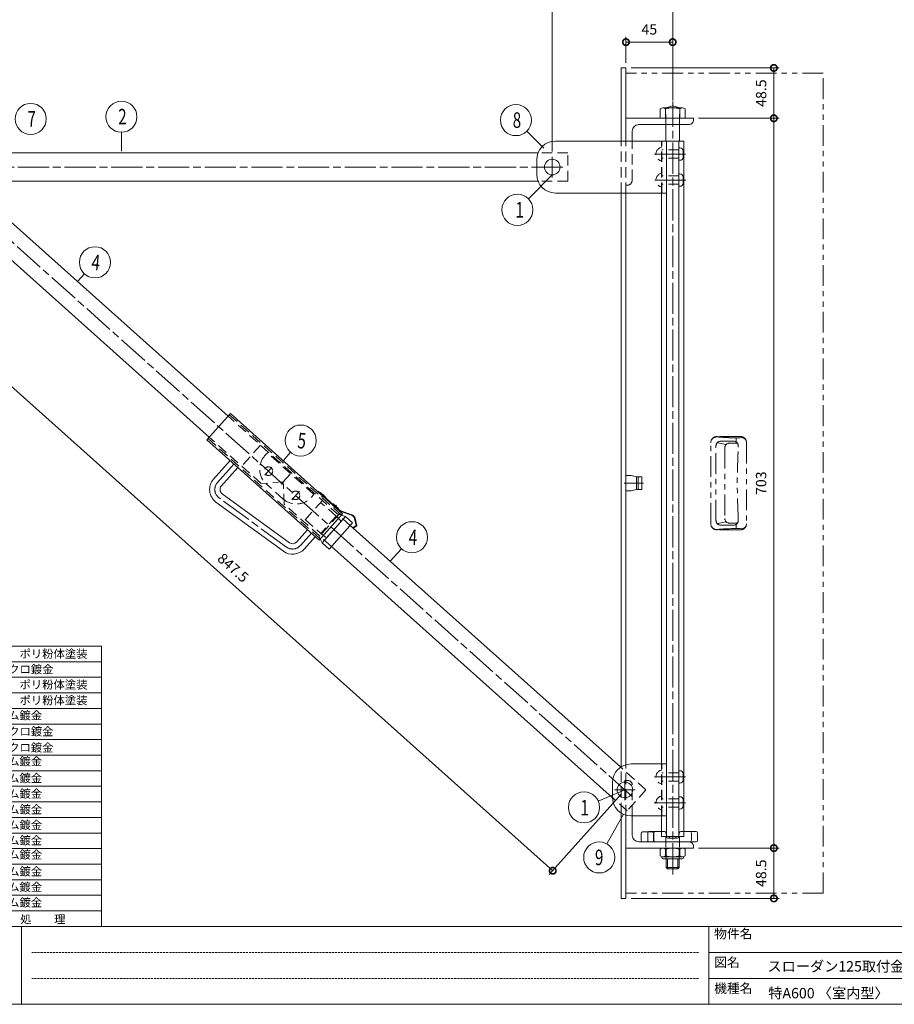
# Model space of a CAD drawing. Units: millimetres. Extents: x 0 to 2100, y 0 to 1485.
# Drawn here: x 448 to 1291, y 38 to 986 of the extents above; entities that cross this region are included whole.
import ezdxf
from ezdxf.enums import TextEntityAlignment as Align

# ---------------------------------------------------------------- set-up
doc = ezdxf.new("R2010")
doc.units = ezdxf.units.MM
doc.header["$LTSCALE"] = 5
for name, pattern in [('ACANSTGL', [0.11811, 0.07874, -0.03937]), ('ACJISTGB', [9, 4, -1, 1, -1, 1, -1]), ('ACJISTGL', [3, 2, -1]), ('AM_ISO08W050x2', [9, 6, -0.75, 1.5, -0.75])]:
    doc.linetypes.add(name, pattern=pattern)
for name, color, linetype, lineweight in [('AM_BOR', 7, 'Continuous', 20), ('中心線', 4, 'AM_ISO08W050x2', 20), ('外形線1', 3, 'Continuous', 20), ('寸法', 2, 'Continuous', 20), ('想像線2', 203, 'ACJISTGB', 20), ('文字', 7, 'Continuous', 18), ('隠れ線', 6, 'ACJISTGL', 18)]:
    doc.layers.add(name, color=color, linetype=linetype, lineweight=lineweight)
doc.dimstyles.new('AM_JIS$0', dxfattribs={"dimscale": 5, "dimtxt": 2, "dimasz": 2.5, "dimexe": 1, "dimexo": 1, "dimgap": 1.2, "dimtad": 3, "dimdsep": 46, "dimtxsty": 'Standard', "dimblk": 'DOTSMALL', "dimcen": 0, "dimclrd": 256, "dimclre": 256, "dimclrt": 7, "dimadec": 0, "dimazin": 2, "dimtp": 0.1, "dimtm": 0.1, "dimtfac": 0.71, "dimtix": 1, "dimtmove": 0, "dimatfit": 3, "dimldrblk": 'OPEN30', "dimfxl": 1, "dimlwd": -1, "dimlwe": -1, "dimarcsym": 0})

# ---------------------------------------------------------------- blocks, each defined once
blk = doc.blocks.new('_DotSmall')
at = {"color": 0, "linetype": 'ByBlock', "const_width": 0.5}
blk.add_lwpolyline([(-0.0625, 0, 1), (0.0625, 0, 1)], format="xyb", close=True, dxfattribs=at)
blk = doc.blocks.new('*D17')
at = {"layer": 'Defpoints', "color": 0, "transparency": 16777216}
for p in [(961.5, 997.55), (361.5, 861.98), (961.5, 853.88)]:
    blk.add_point(p, dxfattribs=at)
at = {"layer": '寸法', "transparency": 16777216}
for p, q in [((361.5, 866.98), (361.5, 1002.55)), ((361.5, 997.55), (961.5, 997.55)), ((961.5, 858.88), (961.5, 1002.55))]:
    blk.add_line(p, q, dxfattribs=at)
at = {"layer": '寸法', "transparency": 16777216, "xscale": 12.5, "yscale": 12.5, "zscale": 12.5, "rotation": 180}
blk.add_blockref('_DotSmall', (361.5, 997.55), dxfattribs=at)
at = {"layer": '寸法', "transparency": 16777216, "xscale": 12.5, "yscale": 12.5, "zscale": 12.5}
blk.add_blockref('_DotSmall', (961.5, 997.55), dxfattribs=at)
at = {"layer": '寸法', "color": 7, "transparency": 16777216, "insert": (661.5, 1008.55), "char_height": 10, "attachment_point": 5}
blk.add_mtext('600', dxfattribs=at)
blk = doc.blocks.new('_Open30')
at = {"color": 0, "linetype": 'ByBlock', "lineweight": -2}
for p, q in [((-1, 0.268), (0, 0)), ((0, 0), (-1, -0.268)), ((0, 0), (-1, 0))]:
    blk.add_line(p, q, dxfattribs=at)
blk = doc.blocks.new('*D18')
at = {"layer": 'Defpoints', "color": 0, "transparency": 16777216}
for p in [(1077.5, 964.34), (1032.5, 939.48), (1077.5, 902.98)]:
    blk.add_point(p, dxfattribs=at)
at = {"layer": '寸法', "transparency": 16777216}
for p, q in [((1032.5, 944.48), (1032.5, 969.34)), ((1077.5, 907.98), (1077.5, 969.34)), ((1032.5, 964.34), (1077.5, 964.34))]:
    blk.add_line(p, q, dxfattribs=at)
at = {"layer": '寸法', "transparency": 16777216, "xscale": 12.5, "yscale": 12.5, "zscale": 12.5, "rotation": 180}
blk.add_blockref('_DotSmall', (1032.5, 964.34), dxfattribs=at)
at = {"layer": '寸法', "transparency": 16777216, "xscale": 12.5, "yscale": 12.5, "zscale": 12.5}
blk.add_blockref('_DotSmall', (1077.5, 964.34), dxfattribs=at)
at = {"layer": '寸法', "color": 7, "transparency": 16777216, "insert": (1055, 975.34), "char_height": 10, "attachment_point": 5}
blk.add_mtext('45', dxfattribs=at)
blk = doc.blocks.new('*D19')
at = {"layer": 'Defpoints', "color": 0, "transparency": 16777216}
for p in [(1032.5, 939.48), (1097.5, 890.98), (1175.01, 890.98)]:
    blk.add_point(p, dxfattribs=at)
at = {"layer": '寸法', "transparency": 16777216}
for p, q in [((1037.5, 939.48), (1180.01, 939.48)), ((1175.01, 939.48), (1175.01, 890.98)), ((1102.5, 890.98), (1180.01, 890.98))]:
    blk.add_line(p, q, dxfattribs=at)
at = {"layer": '寸法', "transparency": 16777216, "xscale": 12.5, "yscale": 12.5, "zscale": 12.5}
for p, rotation in [((1175.01, 939.48), 90), ((1175.01, 890.98), 270)]:
    blk.add_blockref('_DotSmall', p, dxfattribs=dict(at, rotation=rotation))
at = {"layer": '寸法', "color": 7, "transparency": 16777216, "insert": (1164.01, 915.23), "char_height": 10, "attachment_point": 5, "rotation": 90}
blk.add_mtext('48.5', dxfattribs=at)
blk = doc.blocks.new('*D20')
at = {"layer": 'Defpoints', "color": 0, "transparency": 16777216}
for p in [(1097.5, 890.98), (1097.5, 187.98), (1175.01, 187.98)]:
    blk.add_point(p, dxfattribs=at)
at = {"layer": '寸法', "transparency": 16777216}
for p, q in [((1102.5, 890.98), (1180.01, 890.98)), ((1175.01, 890.98), (1175.01, 187.98)), ((1102.5, 187.98), (1180.01, 187.98))]:
    blk.add_line(p, q, dxfattribs=at)
at = {"layer": '寸法', "transparency": 16777216, "xscale": 12.5, "yscale": 12.5, "zscale": 12.5}
for p, rotation in [((1175.01, 890.98), 90), ((1175.01, 187.98), 270)]:
    blk.add_blockref('_DotSmall', p, dxfattribs=dict(at, rotation=rotation))
at = {"layer": '寸法', "color": 7, "transparency": 16777216, "insert": (1164.01, 539.48), "char_height": 10, "attachment_point": 5, "rotation": 90}
blk.add_mtext('703', dxfattribs=at)
blk = doc.blocks.new('*D21')
at = {"layer": 'Defpoints', "color": 0, "transparency": 16777216}
for p in [(1097.5, 187.98), (1032.5, 139.48), (1175.01, 139.48)]:
    blk.add_point(p, dxfattribs=at)
at = {"layer": '寸法', "transparency": 16777216}
for p, q in [((1102.5, 187.98), (1180.01, 187.98)), ((1175.01, 187.98), (1175.01, 139.48)), ((1037.5, 139.48), (1180.01, 139.48))]:
    blk.add_line(p, q, dxfattribs=at)
at = {"layer": '寸法', "transparency": 16777216, "xscale": 12.5, "yscale": 12.5, "zscale": 12.5}
for p, rotation in [((1175.01, 187.98), 90), ((1175.01, 139.48), 270)]:
    blk.add_blockref('_DotSmall', p, dxfattribs=dict(at, rotation=rotation))
at = {"layer": '寸法', "color": 7, "transparency": 16777216, "insert": (1164.01, 163.73), "char_height": 10, "attachment_point": 5, "rotation": 90}
blk.add_mtext('48.5', dxfattribs=at)
blk = doc.blocks.new('*D22')
at = {"layer": 'Defpoints', "color": 0, "transparency": 16777216}
for p in [(399.5, 808.99), (1031.5, 243.98), (961.95, 166.19)]:
    blk.add_point(p, dxfattribs=at)
at = {"layer": '寸法', "transparency": 16777216}
for p, q in [((396.16, 805.26), (326.61, 727.46)), ((329.95, 731.19), (961.95, 166.19)), ((1028.16, 240.26), (958.61, 162.46))]:
    blk.add_line(p, q, dxfattribs=at)
at = {"layer": '寸法', "transparency": 16777216, "xscale": 12.5, "yscale": 12.5, "zscale": 12.5}
for p, rotation in [((329.95, 731.19), 138.2035940202148), ((961.95, 166.19), 318.2035940202148)]:
    blk.add_blockref('_DotSmall', p, dxfattribs=dict(at, rotation=rotation))
at = {"layer": '寸法', "color": 7, "transparency": 16777216, "insert": (653.11, 457.04), "char_height": 10, "attachment_point": 5, "rotation": 318.20359}
blk.add_mtext('847.5', dxfattribs=at)
blk = doc.blocks.new('*D26')
at = {"layer": 'Defpoints', "color": 0, "transparency": 16777216}
for p in [(1077.5, 997.55), (1077.5, 907.05), (961.5, 853.88)]:
    blk.add_point(p, dxfattribs=at)
at = {"layer": '寸法', "transparency": 16777216}
for p, q in [((961.5, 858.88), (961.5, 1002.55)), ((961.5, 997.55), (1077.5, 997.55)), ((1077.5, 912.05), (1077.5, 1002.55))]:
    blk.add_line(p, q, dxfattribs=at)
at = {"layer": '寸法', "transparency": 16777216, "xscale": 12.5, "yscale": 12.5, "zscale": 12.5, "rotation": 180}
blk.add_blockref('_DotSmall', (961.5, 997.55), dxfattribs=at)
at = {"layer": '寸法', "transparency": 16777216, "xscale": 12.5, "yscale": 12.5, "zscale": 12.5}
blk.add_blockref('_DotSmall', (1077.5, 997.55), dxfattribs=at)
at = {"layer": '寸法', "color": 7, "transparency": 16777216, "insert": (1019.5, 1008.55), "char_height": 10, "attachment_point": 5}
blk.add_mtext('116', dxfattribs=at)
blk = doc.blocks.new('A$C49B513F3')
at = {"layer": 'AM_BOR', "lineweight": 18}
for p, q in [((410, 22.5), (20, 22.5)), ((90, 22.5), (90, 7.5)), ((90, 22.5), (222.5, 22.5)), ((222.5, 22.5), (222.5, 7.5)), ((222.5, 17.5), (410, 17.5)), ((222.5, 12.5), (410, 12.5)), ((20, 7.5), (410, 7.5))]:
    blk.add_line(p, q, dxfattribs=at)
at = {"layer": 'AM_BOR', "linetype": 'ACANSTGL', "lineweight": 18}
for p, q in [((220.47, 17.5), (92.02, 17.5)), ((220.47, 12.5), (92.02, 12.5))]:
    blk.add_line(p, q, dxfattribs=at)
at = {"layer": '文字', "color": 7, "lineweight": 18}
for s, p in [('物件名', (223.5, 21.99)), ('図名', (223.5, 16.5)), ('機種名', (223.5, 11.5))]:
    blk.add_text(s, height=1.8, dxfattribs=at).set_placement(p, align=Align.TOP_LEFT)
blk = doc.blocks.new('A$C086073E0')
at = {"layer": '想像線2'}
for p, q in [((79.96, 59.56), (78.74, 59.66)), ((79.77, 60.76), (102.27, 60.76)), ((83.77, 59.11), (83.77, 56.16)), ((83.82, 59.32), (85.98, 59.38)), ((85.98, 59.38), (88.52, 59.49)), ((88.52, 59.49), (90.32, 59.59)), ((73.77, 54.76), (73.77, -23.24)), ((81.77, 51.71), (81.77, 50.35)), ((84.24, 54.28), (90.24, 54.28)), ((98.77, 56.21), (86.27, 56.21)), ((93.87, 53.01), (101.61, 54.63)), ((94.74, 49.78), (94.74, -18.25)), ((103.27, -20.18), (103.27, 51.71)), ((108.27, -23.24), (108.27, 54.76)), ((81.77, -18.82), (81.77, -20.18)), ((79.96, -28.03), (78.74, -28.13)), ((83.77, -27.58), (83.77, -24.63)), ((83.82, -27.79), (85.98, -27.85)), ((84.24, -22.75), (90.24, -22.75)), ((85.98, -27.85), (88.52, -27.96)), ((98.77, -24.68), (86.27, -24.68)), ((88.52, -27.96), (90.32, -28.06)), ((93.87, -21.48), (101.61, -23.1)), ((79.77, -29.24), (102.27, -29.24))]:
    blk.add_line(p, q, dxfattribs=at)
for points in [[(79.96, 59.56), (80.2, 59.53, 0.00325), (80.68, 59.49, 0.002844), (81.16, 59.45, 0.001367), (81.64, 59.43, -0.000113), (82.13, 59.39, -0.001587), (82.61, 59.36, -0.00062), (83.09, 59.32, 0.0048), (83.58, 59.31, 0.010308), (83.82, 59.32), (83.82, 59.32), (83.82, 59.32), (83.82, 59.32), (83.82, 59.32), (83.82, 59.32), (83.82, 59.32), (83.82, 59.32), (83.82, 59.32), (83.82, 59.32), (83.82, 59.32), (83.82, 59.32), (83.82, 59.32), (83.82, 59.32), (83.82, 59.32), (83.82, 59.32), (83.82, 59.32), (83.82, 59.32), (83.82, 59.32), (83.82, 59.32), (83.82, 59.32), (83.82, 59.32), (83.82, 59.32), (83.82, 59.32), (83.82, 59.32), (83.82, 59.32), (83.82, 59.32), (83.82, 59.32), (83.82, 59.32), (83.82, 59.32), (83.82, 59.32), (83.82, 59.32)], [(90.22, 59.58), (90.6, 59.6, 0.002265), (91.35, 59.63, 0.001282), (92.11, 59.67, 0.000288), (92.87, 59.72, -0.000103), (93.62, 59.76, 0.000168), (94.38, 59.8, 0.000439), (95.14, 59.85, 0.000409), (95.89, 59.9, 0.000317), (96.65, 59.95, 0.000261), (97.41, 60, 0.000358), (98.16, 60.05, 0.000456), (98.92, 60.11, 0.000339), (99.67, 60.17, 0.000044), (100.43, 60.23, -0.000239), (101.19, 60.29, 0.000693), (101.94, 60.35, 0.00178), (102.32, 60.39), (102.32, 60.39), (102.32, 60.39), (102.32, 60.39), (102.32, 60.39), (102.32, 60.39), (102.32, 60.39), (102.32, 60.39), (102.32, 60.39), (102.32, 60.39), (102.32, 60.39), (102.32, 60.39), (102.32, 60.39), (102.32, 60.39), (102.32, 60.39), (102.32, 60.39), (102.32, 60.39), (102.32, 60.39), (102.32, 60.39), (102.32, 60.39), (102.32, 60.39), (102.32, 60.39), (102.32, 60.39), (102.32, 60.39), (102.32, 60.39), (102.32, 60.39), (102.32, 60.39), (102.32, 60.39), (102.32, 60.39), (102.32, 60.39), (102.32, 60.39), (102.32, 60.39)], [(79.96, -28.03), (80.2, -28, -0.00325), (80.68, -27.96, -0.002844), (81.16, -27.92, -0.001367), (81.64, -27.9, 0.000113), (82.13, -27.86, 0.001587), (82.61, -27.83, 0.00062), (83.09, -27.79, -0.0048), (83.58, -27.78, -0.010308), (83.82, -27.79), (83.82, -27.79), (83.82, -27.79), (83.82, -27.79), (83.82, -27.79), (83.82, -27.79), (83.82, -27.79), (83.82, -27.79), (83.82, -27.79), (83.82, -27.79), (83.82, -27.79), (83.82, -27.79), (83.82, -27.79), (83.82, -27.79), (83.82, -27.79), (83.82, -27.79), (83.82, -27.79), (83.82, -27.79), (83.82, -27.79), (83.82, -27.79), (83.82, -27.79), (83.82, -27.79), (83.82, -27.79), (83.82, -27.79), (83.82, -27.79), (83.82, -27.79), (83.82, -27.79), (83.82, -27.79), (83.82, -27.79), (83.82, -27.79), (83.82, -27.79), (83.82, -27.79)], [(90.22, -28.06), (90.6, -28.07, -0.002265), (91.35, -28.1, -0.001282), (92.11, -28.15, -0.000288), (92.87, -28.19, 0.000103), (93.62, -28.23, -0.000168), (94.38, -28.27, -0.000439), (95.14, -28.32, -0.000409), (95.89, -28.37, -0.000317), (96.65, -28.42, -0.000261), (97.41, -28.47, -0.000358), (98.16, -28.52, -0.000456), (98.92, -28.58, -0.000339), (99.67, -28.64, -0.000044), (100.43, -28.7, 0.000239), (101.19, -28.76, -0.000693), (101.94, -28.82, -0.00178), (102.32, -28.86), (102.32, -28.86), (102.32, -28.86), (102.32, -28.86), (102.32, -28.86), (102.32, -28.86), (102.32, -28.86), (102.32, -28.86), (102.32, -28.86), (102.32, -28.86), (102.32, -28.86), (102.32, -28.86), (102.32, -28.86), (102.32, -28.86), (102.32, -28.86), (102.32, -28.86), (102.32, -28.86), (102.32, -28.86), (102.32, -28.86), (102.32, -28.86), (102.32, -28.86), (102.32, -28.86), (102.32, -28.86), (102.32, -28.86), (102.32, -28.86), (102.32, -28.86), (102.32, -28.86), (102.32, -28.86), (102.32, -28.86), (102.32, -28.86), (102.32, -28.86), (102.32, -28.86)]]:
    blk.add_lwpolyline(points, format="xyb", dxfattribs=at)
for centre, radius, start, end in [((79.77, 54.76), 6, 90, 180), ((79.07, 54.44), 5.39, 118.28139, 158.72892), ((78.41, 55.67), 4, 85.29873, 118.28139), ((102.27, 54.76), 6, 0, 90), ((102.49, 54.39), 6, 32.61677, 91.63849), ((86.27, 51.71), 4.5, 90, 180), ((-530.26, 15.76), 613, 356.76597, 3.23403), ((84.24, 49.78), 4.5, 90, 115.48499), ((90.24, 49.78), 4.5, 0, 90), ((98.77, 51.71), 4.5, 0, 90), ((90.24, -18.25), 4.5, 270, 0), ((79.77, -23.24), 6, 180, 270), ((79.07, -22.91), 5.39, 201.27108, 241.71861), ((78.41, -24.14), 4, 241.71861, 274.70127), ((86.27, -20.18), 4.5, 180, 270), ((84.24, -18.25), 4.5, 244.51501, 270), ((98.77, -20.18), 4.5, 270, 0), ((102.27, -23.24), 6, 270, 0), ((102.49, -22.86), 6, 268.36151, 327.38323)]:
    blk.add_arc(centre, radius, start, end, dxfattribs=at)
blk = doc.blocks.new('A$C728A2C66')
at = {"layer": 'AM_BOR', "lineweight": 18}
for p, q in [((0, 270), (427.2, 270)), ((31.92, 0), (31.92, 270)), ((242.08, 0), (242.08, 270)), ((312.36, 0), (312.36, 270)), ((427.2, 0), (427.2, 270)), ((0, 255), (427.2, 255)), ((0, 240), (427.2, 240)), ((0, 225), (427.2, 225)), ((0, 210), (427.2, 210)), ((0, 195), (427.2, 195)), ((0, 180), (427.2, 180)), ((0, 165), (427.2, 165)), ((0, 150), (427.2, 150)), ((0, 135), (427.2, 135)), ((0, 120), (427.2, 120)), ((0, 105), (427.2, 105)), ((0, 90), (427.2, 90)), ((0, 75), (427.2, 75)), ((0, 60), (427.2, 60)), ((0, 45), (427.2, 45)), ((0, 30), (427.2, 30)), ((0, 15), (427.2, 15))]:
    blk.add_line(p, q, dxfattribs=at)
at = {"layer": '文字'}
for s, p in [('17', (9.71, 259.16)), ('カバー\u3000', (34.42, 259.65)), ('SECC', (248.51, 258)), ('エポ．ポリ粉体塗装', (315.42, 258.64)), ('16', (9.71, 243.71)), ('回転ストッパー', (34.42, 243.83)), ('SS400', (248.51, 243.11)), ('ユニクロ鍍金', (315.42, 243.74)), ('ベース板\u3000ｔ4.5', (34.42, 228.82)), ('エポ．ポリ粉体塗装', (315.42, 228.99)), ('15', (9.71, 228.54)), ('SS400', (248.51, 228.6)), ('14', (9.71, 213.9)), ('取付アングル\u3000L-65x65x6', (34.42, 214.41)), ('SS400', (248.51, 214.11)), ('エポ．ポリ粉体塗装', (315.42, 213.88)), ('主軸ボルト\u3000φ13', (35.74, 199.54)), ('13', (9.71, 198.56)), ('SGD400', (248.51, 199.03)), ('クロム鍍金', (315.42, 199.27)), ('12', (9.71, 183.99)), ('主軸受けパイプ\u3000φ21.7xｔ3.8', (36.29, 184.26)), ('STPG15A', (248.51, 183.35)), ('ユニクロ鍍金', (315.42, 183.8)), ('11', (10.17, 169.06)), ('回転板\u3000ｔ12.0', (34.95, 169.15)), ('SS400', (248.51, 168.43)), ('ユニクロ鍍金', (315.42, 168.31)), ('10', (10.17, 153.58)), ('アームブラケット取付リベット\u3000φ10', (34.42, 153.98)), ('SV400', (248.51, 153.26)), ('クロム鍍金', (315.42, 155.03)), ('9', (13.16, 139.01)), ('アームブラケット（下）\u3000ｔ4.5', (34.42, 138.41)), ('SS400', (248.51, 137.7)), ('クロム鍍金', (315.42, 138.81)), ('クロム鍍金', (315.42, 123.88)), ('8', (13.16, 123.86)), ('アームブラケット（上）\u3000ｔ4.5', (34.42, 123.27)), ('SS400', (248.51, 122.55)), ('7', (12.8, 108.65)), ('アームジョイント\u3000ｔ4.5', (35.25, 109.25)), ('SS400', (248.51, 108.42)), ('クロム鍍金', (315.42, 108.67)), ('6', (13.16, 93.79)), ('アームジョイントピン\u3000φ6薄平リベット', (35.02, 93.97)), ('SV400', (248.51, 92.93)), ('クロム鍍金', (315.42, 93.81)), ('5', (13.16, 78.79)), ('アーム受鞘\u3000φ34.0xｔ2.3', (34.83, 79.43)), ('STK400', (248.51, 78.81)), ('クロム鍍金', (315.42, 78.81)), ('4', (13.16, 64.01)), ('アーム受パイプ\u3000φ27.2xｔ4.0  ', (35.26, 64.6)), ('STKM400', (248.51, 64.22)), ('クロム鍍金', (315.42, 65.21)), ('3', (13.16, 48.92)), ('吊環\u3000φ13Ｕボルト', (34.42, 48.33)), ('クロム鍍金', (315.42, 48.94)), ('SGD400', (248.51, 47.52)), ('2', (13.16, 34.01)), ('アームパイプ\u3000φ27.2xt4.0', (34.67, 33.99)), ('STKM400', (248.51, 33.42)), ('クロム鍍金', (315.42, 34.03)), ('1', (13.16, 19.01)), ('接手軸\u3000φ8薄平リベット', (34.42, 18.42)), ('SV400', (248.51, 17.7)), ('クロム鍍金', (315.42, 19.03)), ('品\u3000\u3000\u3000\u3000名', (85.79, 3.55)), ('材\u3000質', (252.32, 3.92)), ('処\u3000\u3000理', (348.8, 3))]:
    blk.add_text(s, height=8, dxfattribs=at).set_placement(p)
at = {"layer": '文字', "lineweight": 30, "width": 0.9}
blk.add_text('番号', height=8, dxfattribs=at).set_placement((6.51, 4))
blk = doc.blocks.new('A$C41065A6F')
blk.add_blockref('A$C728A2C66', (0, 0))

msp = doc.modelspace()

# ---------------------------------------------------------------- linework, layer by layer
at = {"layer": '中心線'}
for p, q in [((1077.497, 162.6), (1077.497, 907.051)), ((961.497, 833.975), (961.497, 853.885)), ((1089.91, 856.485), (1060.047, 856.485)), ((971.588, 843.985), (271.022, 843.985)), ((1090.174, 831.485), (1060.378, 831.485)), ((1038.451, 237.768), (385.238, 821.734)), ((654.809, 557.938), (638.846, 540.082)), ((691.36, 554.801), (684.589, 547.227)), ((700.327, 538.575), (701.864, 540.293)), ((717.865, 531.935), (710.388, 523.571)), ((1049.497, 539.485), (1030.893, 539.485)), ((705.385, 477.981), (640.412, 525.336)), ((741.364, 528.722), (739.026, 526.108)), ((753.502, 518.293), (750.955, 515.444)), ((729.361, 491.289), (718.73, 479.398)), ((1089.858, 256.485), (1060.047, 256.485)), ((1031.497, 253.53), (1031.497, 234.272)), ((1041.347, 243.985), (1021.497, 243.985)), ((1089.722, 231.485), (1059.737, 231.485))]:
    msp.add_line(p, q, dxfattribs=at)
for centre, start, end in [((646.302, 533.418), 138.203594, 233.914187), ((711.275, 486.063), 233.914187, 318.203594)]:
    msp.add_arc(centre, 10, start, end, dxfattribs=at)
at = {"layer": '外形線1'}
for p, q in [((1027.997, 868.985), (1027.997, 939.485)), ((1032.497, 939.485), (1027.997, 939.485)), ((1032.497, 868.985), (1032.497, 939.485)), ((1077.497, 902.985), (1070.997, 900.985)), ((1083.997, 900.985), (1077.497, 902.985)), ((1065.597, 899.985), (1065.597, 890.985)), ((1086.94, 900.985), (1068.054, 900.985)), ((1070.511, 899.985), (1070.511, 890.985)), ((1084.483, 899.985), (1084.483, 890.985)), ((1089.397, 899.985), (1089.397, 890.985)), ((1097.497, 890.985), (1032.497, 890.985)), ((1093.497, 884.985), (1044.997, 884.985)), ((1070.997, 868.985), (1070.997, 884.985)), ((1083.997, 868.985), (1083.997, 884.985)), ((1097.497, 888.985), (1097.497, 890.985)), ((1038.497, 878.485), (1038.497, 868.985)), ((1088.347, 868.985), (964.497, 868.985)), ((1071.497, 198.985), (1071.497, 868.985)), ((1083.497, 198.985), (1083.497, 868.985)), ((1088.347, 203.985), (1088.347, 868.985)), ((947.751, 857.585), (416.787, 857.585)), ((1084.497, 862.485), (1083.497, 862.485)), ((1087.497, 853.485), (1087.497, 859.485)), ((946.497, 836.985), (946.497, 850.985)), ((1084.497, 850.485), (1083.497, 850.485)), ((1084.497, 837.485), (1083.497, 837.485)), ((948.441, 830.385), (411.497, 830.385)), ((1084.497, 825.485), (1083.497, 825.485)), ((1087.497, 828.485), (1087.497, 834.485)), ((649.11, 604.077), (411.796, 816.234)), ((1071.497, 818.985), (964.497, 818.985)), ((1027.997, 266.274), (1027.997, 818.985)), ((1032.497, 268.276), (1032.497, 818.985)), ((1066.647, 268.985), (1066.647, 818.985)), ((630.982, 583.799), (391.03, 798.314)), ((651.376, 606.612), (628.716, 581.265)), ((759.476, 509.972), (651.376, 606.612)), ((628.716, 581.265), (736.816, 484.624)), ((651.081, 561.27), (635.119, 543.415)), ((658.536, 554.605), (642.574, 536.75)), ((1037.497, 546.985), (1032.497, 546.985)), ((1042.497, 545.485), (1037.497, 546.985)), ((1042.497, 545.485), (1047.765, 545.485)), ((1042.497, 543.985), (1042.497, 534.985)), ((1044.229, 543.985), (1044.229, 534.985)), ((1047.765, 545.485), (1047.765, 533.485)), ((736.02, 531.747), (735.62, 531.299)), ((736.02, 531.747), (756.894, 513.085)), ((1037.497, 531.985), (1032.497, 531.985)), ((1042.497, 533.485), (1037.497, 531.985)), ((1042.497, 533.485), (1047.765, 533.485)), ((708.33, 482.022), (643.357, 529.377)), ((738.217, 530.453), (737.883, 530.08)), ((743.435, 525.788), (738.217, 530.453)), ((743.435, 525.788), (743.102, 525.415)), ((702.44, 473.941), (637.467, 521.295)), ((750.145, 519.789), (749.812, 519.417)), ((755.364, 515.124), (750.145, 519.789)), ((755.364, 515.124), (755.03, 514.751)), ((756.697, 512.518), (768.031, 508.577)), ((756.894, 513.085), (768.228, 509.143)), ((759.476, 509.972), (736.816, 484.624)), ((762.339, 507.412), (739.679, 482.065)), ((762.339, 507.412), (758.41, 508.779)), ((769.049, 501.414), (762.339, 507.412)), ((772.61, 498.678), (770.847, 505.519)), ((773.296, 498.422), (771.428, 505.669)), ((725.633, 494.621), (715.003, 482.73)), ((769.049, 501.414), (746.388, 476.066)), ((1027.403, 265.888), (766.783, 498.879)), ((772.61, 498.678), (769.448, 496.494)), ((769.789, 496), (769.448, 496.494)), ((773.296, 498.422), (769.789, 496)), ((733.088, 487.957), (722.458, 476.066)), ((737.882, 485.817), (739.679, 482.065)), ((746.388, 476.066), (739.679, 482.065)), ((1019.677, 236.31), (748.654, 478.601)), ((1071.497, 268.985), (1037.497, 268.985)), ((1084.497, 262.485), (1083.497, 262.485)), ((1087.497, 253.485), (1087.497, 259.485)), ((1019.497, 236.985), (1019.497, 250.985)), ((1084.497, 250.485), (1083.497, 250.485)), ((1084.497, 237.485), (1083.497, 237.485)), ((1087.497, 228.485), (1087.497, 234.485)), ((1027.997, 139.485), (1027.997, 221.696)), ((1032.497, 139.485), (1032.497, 219.693)), ((1071.497, 218.985), (1037.497, 218.985)), ((1038.497, 200.485), (1038.497, 218.985)), ((1066.647, 203.985), (1066.647, 218.985)), ((1084.497, 225.485), (1083.497, 225.485)), ((1046.997, 195.485), (1046.997, 201.985)), ((1057.497, 203.485), (1048.497, 203.485)), ((1069.602, 203.985), (1054.997, 203.985)), ((1058.997, 201.985), (1058.997, 195.485)), ((1059.497, 195.485), (1059.497, 202.485)), ((1071.093, 202.644), (1071.501, 198.825)), ((1083.901, 202.644), (1083.493, 198.825)), ((1099.997, 203.985), (1085.393, 203.985)), ((1095.497, 195.485), (1095.497, 202.485)), ((1101.497, 195.485), (1101.497, 202.485)), ((1044.997, 193.985), (1099.997, 193.985)), ((1083.497, 198.985), (1071.497, 198.985)), ((1097.497, 187.985), (1097.497, 189.985)), ((1097.497, 187.985), (1032.497, 187.985)), ((1065.597, 186.985), (1065.597, 180.485)), ((1070.511, 180.485), (1070.511, 186.985)), ((1084.483, 180.485), (1084.483, 186.985)), ((1089.397, 180.485), (1089.397, 186.985)), ((1066.997, 179.647), (1066.997, 178.985)), ((1086.94, 179.485), (1066.997, 179.485)), ((1086.497, 177.485), (1068.497, 177.485)), ((1071.147, 169.235), (1071.147, 177.485)), ((1072.397, 167.985), (1072.397, 177.485)), ((1082.597, 167.985), (1082.597, 177.485)), ((1083.847, 169.235), (1083.847, 177.485)), ((1087.997, 179.647), (1087.997, 178.985)), ((1083.847, 169.235), (1071.147, 169.235)), ((1072.397, 167.985), (1071.147, 169.235)), ((1082.597, 167.985), (1072.397, 167.985)), ((1083.847, 169.235), (1082.597, 167.985)), ((1032.497, 139.485), (1027.997, 139.485))]:
    msp.add_line(p, q, dxfattribs=at)
at = {"layer": '外形線1', "flags": 128}
for points in [[(1042.497, 543.985), (1042.497, 544.001), (1042.497, 544.016), (1042.498, 544.032), (1042.498, 544.048), (1042.498, 544.063), (1042.499, 544.079), (1042.499, 544.095), (1042.5, 544.11), (1042.501, 544.126), (1042.501, 544.142), (1042.502, 544.157), (1042.503, 544.173), (1042.504, 544.188), (1042.505, 544.204), (1042.506, 544.219), (1042.508, 544.235), (1042.509, 544.25), (1042.51, 544.266), (1042.512, 544.281), (1042.514, 544.297), (1042.515, 544.312), (1042.517, 544.327), (1042.519, 544.343), (1042.521, 544.358), (1042.523, 544.373), (1042.525, 544.388), (1042.527, 544.403), (1042.529, 544.418), (1042.532, 544.433), (1042.534, 544.448), (1042.536, 544.463), (1042.539, 544.478), (1042.542, 544.493), (1042.544, 544.508), (1042.547, 544.522), (1042.55, 544.537), (1042.553, 544.552), (1042.556, 544.566), (1042.559, 544.581), (1042.562, 544.595), (1042.565, 544.609), (1042.569, 544.623), (1042.572, 544.638), (1042.575, 544.652), (1042.579, 544.666), (1042.583, 544.68), (1042.586, 544.694), (1042.59, 544.707), (1042.594, 544.721), (1042.598, 544.735), (1042.602, 544.748), (1042.606, 544.762), (1042.61, 544.775), (1042.614, 544.789), (1042.618, 544.802), (1042.623, 544.815), (1042.627, 544.828), (1042.631, 544.841), (1042.636, 544.854), (1042.64, 544.866), (1042.645, 544.879), (1042.65, 544.892), (1042.655, 544.904), (1042.659, 544.917), (1042.664, 544.929), (1042.669, 544.941), (1042.674, 544.953), (1042.679, 544.965), (1042.685, 544.977), (1042.69, 544.988), (1042.695, 545), (1042.7, 545.012), (1042.706, 545.023), (1042.711, 545.034), (1042.717, 545.045), (1042.722, 545.057), (1042.728, 545.067), (1042.734, 545.078), (1042.74, 545.089), (1042.745, 545.1), (1042.751, 545.11), (1042.757, 545.12), (1042.763, 545.13), (1042.769, 545.141), (1042.775, 545.151), (1042.781, 545.16), (1042.788, 545.17), (1042.794, 545.18), (1042.8, 545.189), (1042.806, 545.198), (1042.813, 545.207), (1042.819, 545.217), (1042.826, 545.225), (1042.832, 545.234), (1042.839, 545.243), (1042.845, 545.251), (1042.852, 545.26), (1042.859, 545.268), (1042.865, 545.276), (1042.872, 545.284), (1042.879, 545.292), (1042.886, 545.299), (1042.893, 545.307), (1042.9, 545.314), (1042.907, 545.321), (1042.914, 545.328), (1042.921, 545.335), (1042.928, 545.342), (1042.935, 545.349), (1042.942, 545.355), (1042.949, 545.361), (1042.957, 545.368), (1042.964, 545.374), (1042.971, 545.379), (1042.978, 545.385), (1042.986, 545.391), (1042.993, 545.396), (1043.001, 545.401), (1043.008, 545.406), (1043.015, 545.411), (1043.023, 545.416), (1043.03, 545.421), (1043.038, 545.425), (1043.046, 545.43), (1043.053, 545.434), (1043.061, 545.438), (1043.068, 545.441), (1043.076, 545.445), (1043.084, 545.449), (1043.091, 545.452), (1043.099, 545.455), (1043.107, 545.458), (1043.114, 545.461), (1043.122, 545.464), (1043.13, 545.466), (1043.138, 545.469), (1043.145, 545.471), (1043.153, 545.473), (1043.161, 545.475), (1043.169, 545.477), (1043.177, 545.478), (1043.184, 545.48), (1043.192, 545.481), (1043.2, 545.482), (1043.208, 545.483), (1043.216, 545.483), (1043.224, 545.484), (1043.231, 545.484), (1043.239, 545.485), (1043.247, 545.485)], [(1044.229, 543.985), (1044.229, 544.001), (1044.229, 544.016), (1044.23, 544.032), (1044.23, 544.048), (1044.23, 544.063), (1044.231, 544.079), (1044.231, 544.095), (1044.232, 544.11), (1044.233, 544.126), (1044.233, 544.142), (1044.234, 544.157), (1044.235, 544.173), (1044.236, 544.188), (1044.237, 544.204), (1044.238, 544.219), (1044.24, 544.235), (1044.241, 544.25), (1044.243, 544.266), (1044.244, 544.281), (1044.246, 544.297), (1044.247, 544.312), (1044.249, 544.327), (1044.251, 544.343), (1044.253, 544.358), (1044.255, 544.373), (1044.257, 544.388), (1044.259, 544.403), (1044.261, 544.418), (1044.264, 544.433), (1044.266, 544.448), (1044.268, 544.463), (1044.271, 544.478), (1044.274, 544.493), (1044.276, 544.508), (1044.279, 544.522), (1044.282, 544.537), (1044.285, 544.552), (1044.288, 544.566), (1044.291, 544.581), (1044.294, 544.595), (1044.297, 544.609), (1044.301, 544.623), (1044.304, 544.638), (1044.307, 544.652), (1044.311, 544.666), (1044.315, 544.68), (1044.318, 544.694), (1044.322, 544.707), (1044.326, 544.721), (1044.33, 544.735), (1044.334, 544.748), (1044.338, 544.762), (1044.342, 544.775), (1044.346, 544.789), (1044.35, 544.802), (1044.355, 544.815), (1044.359, 544.828), (1044.363, 544.841), (1044.368, 544.854), (1044.372, 544.866), (1044.377, 544.879), (1044.382, 544.892), (1044.387, 544.904), (1044.391, 544.917), (1044.396, 544.929), (1044.401, 544.941), (1044.406, 544.953), (1044.412, 544.965), (1044.417, 544.977), (1044.422, 544.988), (1044.427, 545), (1044.433, 545.012), (1044.438, 545.023), (1044.443, 545.034), (1044.449, 545.045), (1044.455, 545.057), (1044.46, 545.067), (1044.466, 545.078), (1044.472, 545.089), (1044.477, 545.1), (1044.483, 545.11), (1044.489, 545.12), (1044.495, 545.13), (1044.501, 545.141), (1044.507, 545.151), (1044.513, 545.16), (1044.52, 545.17), (1044.526, 545.18), (1044.532, 545.189), (1044.538, 545.198), (1044.545, 545.207), (1044.551, 545.217), (1044.558, 545.225), (1044.564, 545.234), (1044.571, 545.243), (1044.577, 545.251), (1044.584, 545.26), (1044.591, 545.268), (1044.597, 545.276), (1044.604, 545.284), (1044.611, 545.292), (1044.618, 545.299), (1044.625, 545.307), (1044.632, 545.314), (1044.639, 545.321), (1044.646, 545.328), (1044.653, 545.335), (1044.66, 545.342), (1044.667, 545.349), (1044.674, 545.355), (1044.681, 545.361), (1044.689, 545.368), (1044.696, 545.374), (1044.703, 545.379), (1044.71, 545.385), (1044.718, 545.391), (1044.725, 545.396), (1044.733, 545.401), (1044.74, 545.406), (1044.747, 545.411), (1044.755, 545.416), (1044.762, 545.421), (1044.77, 545.425), (1044.778, 545.43), (1044.785, 545.434), (1044.793, 545.438), (1044.8, 545.441), (1044.808, 545.445), (1044.816, 545.449), (1044.823, 545.452), (1044.831, 545.455), (1044.839, 545.458), (1044.846, 545.461), (1044.854, 545.464), (1044.862, 545.466), (1044.87, 545.469), (1044.877, 545.471), (1044.885, 545.473), (1044.893, 545.475), (1044.901, 545.477), (1044.909, 545.478), (1044.916, 545.48), (1044.924, 545.481), (1044.932, 545.482), (1044.94, 545.483), (1044.948, 545.483), (1044.956, 545.484), (1044.964, 545.484), (1044.971, 545.485), (1044.979, 545.485)], [(1043.247, 533.485), (1043.239, 533.485), (1043.231, 533.485), (1043.224, 533.486), (1043.216, 533.486), (1043.208, 533.487), (1043.2, 533.488), (1043.192, 533.489), (1043.184, 533.49), (1043.177, 533.491), (1043.169, 533.493), (1043.161, 533.495), (1043.153, 533.497), (1043.145, 533.499), (1043.138, 533.501), (1043.13, 533.503), (1043.122, 533.506), (1043.114, 533.509), (1043.107, 533.511), (1043.099, 533.514), (1043.091, 533.518), (1043.084, 533.521), (1043.076, 533.524), (1043.068, 533.528), (1043.061, 533.532), (1043.053, 533.536), (1043.046, 533.54), (1043.038, 533.544), (1043.03, 533.549), (1043.023, 533.553), (1043.015, 533.558), (1043.008, 533.563), (1043.001, 533.568), (1042.993, 533.573), (1042.986, 533.579), (1042.978, 533.584), (1042.971, 533.59), (1042.964, 533.596), (1042.957, 533.602), (1042.949, 533.608), (1042.942, 533.614), (1042.935, 533.621), (1042.928, 533.628), (1042.921, 533.634), (1042.914, 533.641), (1042.907, 533.648), (1042.9, 533.655), (1042.893, 533.663), (1042.886, 533.67), (1042.879, 533.678), (1042.872, 533.686), (1042.865, 533.694), (1042.859, 533.702), (1042.852, 533.71), (1042.845, 533.718), (1042.839, 533.727), (1042.832, 533.735), (1042.826, 533.744), (1042.819, 533.753), (1042.813, 533.762), (1042.806, 533.771), (1042.8, 533.781), (1042.794, 533.79), (1042.788, 533.8), (1042.781, 533.809), (1042.775, 533.819), (1042.769, 533.829), (1042.763, 533.839), (1042.757, 533.849), (1042.751, 533.86), (1042.745, 533.87), (1042.74, 533.881), (1042.734, 533.891), (1042.728, 533.902), (1042.722, 533.913), (1042.717, 533.924), (1042.711, 533.935), (1042.706, 533.947), (1042.7, 533.958), (1042.695, 533.969), (1042.69, 533.981), (1042.685, 533.993), (1042.679, 534.005), (1042.674, 534.017), (1042.669, 534.029), (1042.664, 534.041), (1042.659, 534.053), (1042.655, 534.065), (1042.65, 534.078), (1042.645, 534.09), (1042.64, 534.103), (1042.636, 534.116), (1042.631, 534.129), (1042.627, 534.142), (1042.623, 534.155), (1042.618, 534.168), (1042.614, 534.181), (1042.61, 534.194), (1042.606, 534.208), (1042.602, 534.221), (1042.598, 534.235), (1042.594, 534.248), (1042.59, 534.262), (1042.586, 534.276), (1042.583, 534.29), (1042.579, 534.304), (1042.575, 534.318), (1042.572, 534.332), (1042.569, 534.346), (1042.565, 534.36), (1042.562, 534.375), (1042.559, 534.389), (1042.556, 534.404), (1042.553, 534.418), (1042.55, 534.433), (1042.547, 534.447), (1042.544, 534.462), (1042.542, 534.477), (1042.539, 534.491), (1042.536, 534.506), (1042.534, 534.521), (1042.532, 534.536), (1042.529, 534.551), (1042.527, 534.566), (1042.525, 534.581), (1042.523, 534.597), (1042.521, 534.612), (1042.519, 534.627), (1042.517, 534.642), (1042.515, 534.658), (1042.514, 534.673), (1042.512, 534.688), (1042.51, 534.704), (1042.509, 534.719), (1042.508, 534.735), (1042.506, 534.75), (1042.505, 534.766), (1042.504, 534.781), (1042.503, 534.797), (1042.502, 534.812), (1042.501, 534.828), (1042.501, 534.844), (1042.5, 534.859), (1042.499, 534.875), (1042.499, 534.891), (1042.498, 534.906), (1042.498, 534.922), (1042.498, 534.938), (1042.497, 534.953), (1042.497, 534.969), (1042.497, 534.985)], [(1044.979, 533.485), (1044.971, 533.485), (1044.964, 533.485), (1044.956, 533.486), (1044.948, 533.486), (1044.94, 533.487), (1044.932, 533.488), (1044.924, 533.489), (1044.916, 533.49), (1044.909, 533.491), (1044.901, 533.493), (1044.893, 533.495), (1044.885, 533.497), (1044.877, 533.499), (1044.87, 533.501), (1044.862, 533.503), (1044.854, 533.506), (1044.846, 533.509), (1044.839, 533.511), (1044.831, 533.514), (1044.823, 533.518), (1044.816, 533.521), (1044.808, 533.524), (1044.8, 533.528), (1044.793, 533.532), (1044.785, 533.536), (1044.778, 533.54), (1044.77, 533.544), (1044.762, 533.549), (1044.755, 533.553), (1044.747, 533.558), (1044.74, 533.563), (1044.733, 533.568), (1044.725, 533.573), (1044.718, 533.579), (1044.71, 533.584), (1044.703, 533.59), (1044.696, 533.596), (1044.689, 533.602), (1044.681, 533.608), (1044.674, 533.614), (1044.667, 533.621), (1044.66, 533.628), (1044.653, 533.634), (1044.646, 533.641), (1044.639, 533.648), (1044.632, 533.655), (1044.625, 533.663), (1044.618, 533.67), (1044.611, 533.678), (1044.604, 533.686), (1044.597, 533.694), (1044.591, 533.702), (1044.584, 533.71), (1044.577, 533.718), (1044.571, 533.727), (1044.564, 533.735), (1044.558, 533.744), (1044.551, 533.753), (1044.545, 533.762), (1044.538, 533.771), (1044.532, 533.781), (1044.526, 533.79), (1044.52, 533.8), (1044.513, 533.809), (1044.507, 533.819), (1044.501, 533.829), (1044.495, 533.839), (1044.489, 533.849), (1044.483, 533.86), (1044.477, 533.87), (1044.472, 533.881), (1044.466, 533.891), (1044.46, 533.902), (1044.455, 533.913), (1044.449, 533.924), (1044.443, 533.935), (1044.438, 533.947), (1044.433, 533.958), (1044.427, 533.969), (1044.422, 533.981), (1044.417, 533.993), (1044.412, 534.005), (1044.406, 534.017), (1044.401, 534.029), (1044.396, 534.041), (1044.391, 534.053), (1044.387, 534.065), (1044.382, 534.078), (1044.377, 534.09), (1044.372, 534.103), (1044.368, 534.116), (1044.363, 534.129), (1044.359, 534.142), (1044.355, 534.155), (1044.35, 534.168), (1044.346, 534.181), (1044.342, 534.194), (1044.338, 534.208), (1044.334, 534.221), (1044.33, 534.235), (1044.326, 534.248), (1044.322, 534.262), (1044.318, 534.276), (1044.315, 534.29), (1044.311, 534.304), (1044.307, 534.318), (1044.304, 534.332), (1044.301, 534.346), (1044.297, 534.36), (1044.294, 534.375), (1044.291, 534.389), (1044.288, 534.404), (1044.285, 534.418), (1044.282, 534.433), (1044.279, 534.447), (1044.276, 534.462), (1044.274, 534.477), (1044.271, 534.491), (1044.268, 534.506), (1044.266, 534.521), (1044.264, 534.536), (1044.261, 534.551), (1044.259, 534.566), (1044.257, 534.581), (1044.255, 534.597), (1044.253, 534.612), (1044.251, 534.627), (1044.249, 534.642), (1044.247, 534.658), (1044.246, 534.673), (1044.244, 534.688), (1044.243, 534.704), (1044.241, 534.719), (1044.24, 534.735), (1044.238, 534.75), (1044.237, 534.766), (1044.236, 534.781), (1044.235, 534.797), (1044.234, 534.812), (1044.233, 534.828), (1044.233, 534.844), (1044.232, 534.859), (1044.231, 534.875), (1044.231, 534.891), (1044.23, 534.906), (1044.23, 534.922), (1044.23, 534.938), (1044.229, 534.953), (1044.229, 534.969), (1044.229, 534.985)]]:
    msp.add_lwpolyline(points, dxfattribs=at)
at = {"layer": '外形線1'}
for centre in [(961.497, 843.985), (1031.497, 243.985)]:
    msp.add_circle(centre, 7.5, dxfattribs=at)
for centre, radius, start, end in [((1068.054, 897.466), 3.518, 45.707793, 134.292207), ((1077.497, 876.083), 24.902, 73.707505, 106.292495), ((1086.94, 897.466), 3.518, 45.707793, 134.292207), ((1044.997, 878.485), 6.5, 90, 180), ((1093.497, 888.985), 4, 270, 0), ((964.497, 850.985), 18, 90, 180), ((1084.497, 859.485), 3, 0, 90), ((1084.497, 853.485), 3, 270, 0), ((964.497, 836.985), 18, 180, 270), ((1084.497, 834.485), 3, 0, 90), ((1084.497, 828.485), 3, 270, 0), ((646.302, 533.418), 15, 138.203594, 233.914187), ((646.302, 533.418), 5, 138.203594, 233.914187), ((766.586, 504.421), 4.4, 14.454605, 70.823459), ((766.586, 504.421), 5, 14.454605, 70.823459), ((711.275, 486.063), 15, 233.914187, 318.203594), ((711.275, 486.063), 5, 233.914187, 318.203594), ((1037.497, 250.985), 18, 90, 180), ((1084.497, 259.485), 3, 0, 90), ((1084.497, 253.485), 3, 270, 0), ((1084.497, 234.485), 3, 0, 90), ((1037.497, 236.985), 18, 180, 270), ((1084.497, 228.485), 3, 270, 0), ((1044.997, 200.485), 6.5, 180, 270), ((1048.497, 201.985), 1.5, 90, 180), ((1054.997, 202.485), 1.5, 90, 138.189685), ((1057.497, 201.985), 1.5, 0, 90), ((1060.997, 202.485), 1.5, 90, 180), ((1069.602, 202.485), 1.5, 6.096413, 90), ((1085.393, 202.485), 1.5, 90, 173.903587), ((1093.997, 202.485), 1.5, 0, 90), ((1099.997, 202.485), 1.5, 0, 90), ((1048.497, 195.485), 1.5, 180, 270), ((1057.497, 195.485), 1.5, 270, 0), ((1060.997, 195.485), 1.5, 180, 270), ((1072.993, 198.985), 1.5, 187, 330), ((1075.591, 197.485), 1.5, 90, 150), ((1079.404, 197.485), 1.5, 30, 90), ((1082.002, 198.985), 1.5, 210, 353), ((1093.497, 189.985), 4, 0, 90), ((1093.997, 195.485), 1.5, 270, 0), ((1099.997, 195.485), 1.5, 270, 0), ((1068.054, 184.466), 3.518, 45.707793, 134.292207), ((1068.054, 183.003), 3.518, 225.707793, 314.292207), ((1077.497, 163.083), 24.902, 73.707505, 106.292495), ((1077.497, 204.386), 24.902, 253.707505, 286.292495), ((1086.94, 184.466), 3.518, 45.707793, 134.292207), ((1086.94, 183.003), 3.518, 225.707793, 314.292207), ((1068.497, 178.985), 1.5, 180, 270), ((1086.497, 178.985), 1.5, 270, 0)]:
    msp.add_arc(centre, radius, start, end, dxfattribs=at)
at = {"layer": '寸法'}
for p, q in [((546.313, 859.208), (546.313, 877.498)), ((953.44, 862.267), (937.076, 878.631)), ((961.497, 836.485), (938.448, 813.436)), ((503.947, 733.852), (510.676, 741.179)), ((702.221, 561.157), (709.24, 569.209)), ((805.152, 464.304), (816.193, 476.348)), ((1031.497, 243.985), (1005.865, 233.078)), ((1030.028, 220.607), (1014.071, 192.088))]:
    msp.add_line(p, q, dxfattribs=at)
for centre in [(458.914, 890.344), (546.313, 892.498), (926.469, 889.237), (927.841, 802.829), (520.822, 752.227), (719.097, 580.516), (826.329, 487.404), (992.063, 227.205), (1006.746, 178.998)]:
    msp.add_circle(centre, 15, dxfattribs=at)
at = {"layer": '想像線2'}
for p, q in [((1222.497, 934.485), (1032.497, 934.485)), ((1222.497, 144.485), (1222.497, 934.485)), ((1222.497, 144.485), (1032.497, 144.485))]:
    msp.add_line(p, q, dxfattribs=at)
at = {"layer": '隠れ線'}
for p, q in [((1070.997, 884.985), (1070.997, 900.985)), ((1083.997, 884.985), (1083.997, 900.985)), ((1070.897, 890.985), (1070.897, 884.985)), ((1084.097, 884.985), (1084.097, 890.985)), ((1027.997, 818.985), (1027.997, 868.985)), ((1032.497, 818.985), (1032.497, 868.985)), ((1038.497, 831.485), (1038.497, 868.985)), ((1066.647, 818.985), (1066.647, 868.985)), ((1066.997, 818.985), (1066.997, 868.985)), ((976.497, 857.585), (947.751, 857.585)), ((976.497, 830.385), (976.497, 857.585)), ((1083.497, 860.485), (1066.997, 860.485)), ((1083.497, 852.485), (1066.997, 852.485)), ((1083.497, 835.485), (1066.997, 835.485)), ((976.497, 830.385), (948.677, 830.385)), ((1033.497, 826.485), (1032.497, 826.485)), ((1083.497, 827.485), (1066.997, 827.485)), ((766.787, 498.878), (649.112, 604.079)), ((758.41, 508.779), (650.31, 605.419)), ((629.782, 582.457), (737.882, 485.817)), ((680.905, 539.171), (630.983, 583.801)), ((680.304, 576.193), (662.176, 555.915)), ((687.025, 568.707), (684.359, 565.725)), ((731.756, 528.718), (687.025, 568.707)), ((702.296, 540.779), (680.729, 539.158)), ((702.298, 540.779), (710.125, 549.534)), ((703.1, 519.164), (702.306, 540.778)), ((702.262, 524.234), (685.86, 538.897)), ((739.946, 522.875), (721.817, 502.596)), ((731.756, 528.718), (729.09, 525.736)), ((748.655, 478.603), (703.094, 519.335)), ((753.205, 507.698), (738.295, 521.028)), ((723.465, 504.44), (738.376, 491.11)), ((756.2, 509.548), (736.872, 487.928)), ((753.205, 507.698), (738.376, 491.11)), ((758.174, 502.753), (743.844, 486.724)), ((758.174, 502.753), (753.205, 507.698)), ((758.41, 508.779), (756.2, 509.548)), ((736.872, 487.928), (737.882, 485.817)), ((743.844, 486.724), (738.376, 491.11)), ((1051.744, 244.127), (1027.403, 265.888)), ((1027.997, 221.696), (1027.997, 266.274)), ((1032.497, 219.693), (1032.497, 268.276)), ((1066.647, 218.985), (1066.647, 268.985)), ((1066.997, 218.985), (1066.997, 268.985)), ((1083.497, 260.485), (1066.997, 260.485)), ((1034.497, 252.985), (1032.497, 252.985)), ((1038.497, 218.985), (1038.497, 248.985)), ((1083.497, 252.485), (1066.997, 252.485)), ((1051.744, 244.127), (1033.616, 223.848)), ((1033.616, 223.848), (1019.403, 236.554)), ((1083.497, 235.485), (1066.997, 235.485)), ((1083.497, 227.485), (1066.997, 227.485)), ((1053.497, 202.485), (1053.497, 195.485)), ((1066.647, 198.985), (1066.647, 203.985)), ((1088.347, 198.985), (1088.347, 203.985)), ((1088.347, 198.985), (1066.647, 198.985)), ((1070.897, 198.985), (1070.897, 187.985)), ((1082.002, 197.485), (1072.993, 197.485)), ((1084.097, 198.985), (1084.097, 187.985)), ((1071.147, 177.485), (1071.147, 187.985)), ((1083.847, 177.485), (1083.847, 187.985))]:
    msp.add_line(p, q, dxfattribs=at)
for centre in [(688.013, 551.057), (714.106, 527.73)]:
    msp.add_circle(centre, 4.1, dxfattribs=at)
for centre, radius, start, end in [((1068.147, 856.485), 6.75, 99.811257, 260.18875), ((1068.147, 831.485), 6.75, 99.811257, 260.18875), ((1033.497, 831.485), 5, 270, 0), ((698.524, 553.061), 19, 138.203594, 228.203594), ((714.925, 538.399), 19, 228.203594, 318.203594), ((1068.147, 256.485), 6.75, 99.811257, 260.18875), ((1034.497, 248.985), 4, 0, 90), ((1068.147, 231.485), 6.75, 99.811257, 260.18875), ((1054.997, 202.485), 1.5, 138.189685, 180), ((1054.997, 195.485), 1.5, 180, 270)]:
    msp.add_arc(centre, radius, start, end, dxfattribs=at)

# ---------------------------------------------------------------- block references
at = {"xscale": 5, "yscale": 5, "zscale": 5}
msp.add_blockref('A$C49B513F3', (0, 0), dxfattribs=at)
at = {"xscale": -1}
msp.add_blockref('A$C086073E0', (1222.497, 523.72), dxfattribs=at)
msp.add_blockref('A$C41065A6F', (100, 112.5))

# ---------------------------------------------------------------- texts
at = {"layer": '寸法', "color": 7, "width": 0.708215}
for s, p in [('7', (455.816, 882.844)), ('2', (543.269, 884.998)), ('8', (923.425, 881.737)), ('1', (926.037, 795.329)), ('1', (988.686, 219.389)), ('9', (1002.673, 171.498))]:
    msp.add_text(s, height=15, dxfattribs=at).set_placement(p)
for s, rotation, p in [('4', 354.301524, (516.994, 745.072)), ('5', 354.474072, (715.451, 573.334)), ('4', 357.255112, (822.875, 480.061))]:
    msp.add_text(s, height=15, rotation=rotation, dxfattribs=at).set_placement(p)
at = {"layer": '文字', "color": 7}
for s, p in [('スローダン125取付金具図', (1168.894, 69.061)), ('特A600 〈室内型〉', (1169.641, 43.236))]:
    msp.add_text(s, height=10, dxfattribs=at).set_placement(p)

# ---------------------------------------------------------------- dimensions: what is measured, and where the dimension line sits
at = {"layer": '寸法'}
for base, p1, p2, angle, picture, middle in [((961.497, 997.552), (361.497, 861.985), (961.497, 853.885), 180, '*D17', (661.497, 1008.552)), ((1077.497, 997.552), (961.497, 853.885), (1077.497, 907.051), 180, '*D26', (1019.497, 1008.552)), ((1077.497, 964.337), (1032.497, 939.485), (1077.497, 902.985), 180, '*D18', (1054.997, 975.337)), ((1175.008, 187.985), (1097.497, 890.985), (1097.497, 187.985), 90, '*D20', (1164.008, 539.485))]:
    dim = msp.add_linear_dim(base=base, p1=p1, p2=p2, angle=angle, dimstyle='AM_JIS$0', dxfattribs=at)
    dim.commit()
    dim.dimension.update_dxf_attribs({"geometry": picture, "text_midpoint": middle})
for base, p1, p2, picture, middle in [((1175.008, 890.985), (1032.497, 939.485), (1097.497, 890.985), '*D19', (1175.008, 915.235)), ((1175.008, 139.485), (1097.497, 187.985), (1032.497, 139.485), '*D21', (1175.008, 163.735))]:
    dim = msp.add_linear_dim(base=base, p1=p1, p2=p2, angle=90, dimstyle='AM_JIS$0', dxfattribs=at)
    dim.commit()
    dim.dimension.update_dxf_attribs({"geometry": picture, "text_midpoint": middle, "dimtype": 160})
dim = msp.add_linear_dim(base=(961.946, 166.186), p1=(399.497, 808.987), p2=(1031.497, 243.985), angle=318.203594, text='847.5', dimstyle='AM_JIS$0', dxfattribs=at)
dim.commit()
dim.dimension.update_dxf_attribs({"geometry": '*D22', "text_midpoint": (645.779, 448.836), "dimtype": 161})

doc.saveas('drawing.dxf')
